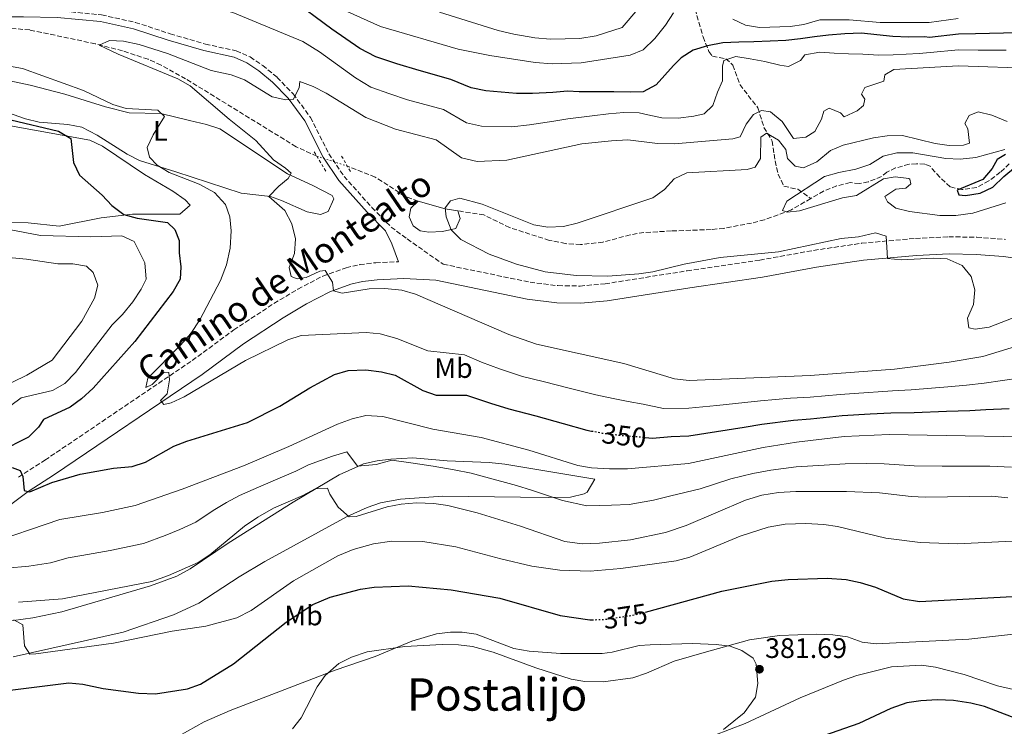
# Model space of a CAD drawing. Units: metres. Extents: x 594180 to 597637, y 4701310 to 4703669.
# Drawn here: x 596696 to 597046, y 4702177 to 4702428 of the extents above; entities that cross this region are included whole.
import ezdxf
from ezdxf.enums import TextEntityAlignment as Align

# ---------------------------------------------------------------- set-up
doc = ezdxf.new("R2010")
doc.units = ezdxf.units.M
doc.header["$MEASUREMENT"] = 0
for name, pattern in [('DGN Style 2', [1.7399219301090239, 1.043953158065414, -0.6959687720436097]), ('DGN Style 3', [2.435890702152634, 1.739921930109024, -0.6959687720436097]), ('DGN Style 5', [1.217945351076317, 0.5219765790327072, -0.6959687720436097])]:
    doc.linetypes.add(name, pattern=pattern)
for name, color, linetype, lineweight in [('Balsa-alberca', 142, 'Continuous', 0), ('Camino', 7, 'DGN Style 3', 0), ('Cota de curva de nivel directora', 7, 'Continuous', 0), ('Cota de punto acotado terreno', 7, 'Continuous', 0), ('Curva de nivel directora', 30, 'Continuous', 30), ('Curva de nivel directora no vista', 30, 'DGN Style 5', 30), ('Curva de nivel intermedia', 30, 'Continuous', 0), ('Etiqueta de uso rústico', 92, 'Continuous', 0), ('Línea de cambio de uso (parcela vista)', 92, 'Continuous', 0), ('Margen derecho', 7, 'Continuous', 0), ('Pontón-alcantarilla (pasos de agua)', 1, 'DGN Style 2', 0), ('Punto acotado terreno (símbolo)', 7, 'Continuous', 0), ('Texto de Área (paraje) menor', 7, 'Continuous', 0), ('Vaguada', 142, 'DGN Style 3', 13), ('Vaguada no vista', 142, 'DGN Style 5', 0)]:
    doc.layers.add(name, color=color, linetype=linetype, lineweight=lineweight)
doc.styles.add('Style-Arial', font='arial.ttf')

# ---------------------------------------------------------------- blocks, each defined once
blk = doc.blocks.new('5PATER')
at = {"layer": 'Punto acotado terreno (símbolo)', "linetype": 'Continuous', "lineweight": 0}
h = blk.add_hatch(color=51, dxfattribs=at)
edge = h.paths.add_edge_path()
edge.add_ellipse((0, 0), major_axis=(-0.1095731443231308, -0.1110710700762829), ratio=0.9994222409660317, start_angle=0, end_angle=360)

msp = doc.modelspace()

# ---------------------------------------------------------------- linework, layer by layer
at = {"layer": 'Balsa-alberca', "color": 142, "linetype": 'Continuous', "lineweight": 0, "extrusion": (0.0898475335926205, 0.1464054041595642, 0.9851359694682748), "elevation": 742405.8821848747, "flags": 128}
msp.add_lwpolyline([(1950868.388814831, -4255745.210525192), (1950872.530648831, -4255743.464068458), (1950882.140092911, -4255740.669737684)], dxfattribs=at)
at = {"layer": 'Balsa-alberca', "color": 142, "linetype": 'Continuous', "lineweight": 0}
msp.add_polyline3d([(596837.8799999999, 4702363.310000001, 335.0500000000029), (596847.5099999999, 4702360.630000001, 334.570000000007), (596851.9400000004, 4702359.930000001, 334.2700000000041), (596852.8099999996, 4702357.17, 335), (596851.25, 4702353.609999999, 335), (596846.4800000006, 4702352.609999999, 335), (596841.6200000001, 4702352.34, 335), (596838.6100000005, 4702352.789999999, 335), (596836.0800000001, 4702354.619999999, 335), (596834.7199999997, 4702357.810000001, 335), (596835.2000000002, 4702360.91, 335)], close=True, dxfattribs=at)
msp.add_polyline3d([(596837.8799999999, 4702363.310000001, 335.0500000000029), (596835.2000000002, 4702360.91, 335), (596834.7199999997, 4702357.810000001, 335), (596836.0800000001, 4702354.619999999, 335), (596838.6100000005, 4702352.789999999, 335), (596841.6200000001, 4702352.34, 335), (596846.4800000006, 4702352.609999999, 335), (596851.25, 4702353.609999999, 335), (596852.8099999996, 4702357.17, 335), (596851.9400000004, 4702359.930000001, 334.2700000000041)], dxfattribs=at)
at = {"layer": 'Camino', "color": 7, "linetype": 'DGN Style 3', "lineweight": 0}
for points in [[(596687.4299999991, 4702431.360000002, 343.2200000000013), (596697.4800000006, 4702431.340000001, 342.2799999999989), (596709.5599999973, 4702431.119999999, 342.0399999999936), (596725.2800000019, 4702429.610000002, 341.5700000000069), (596737.230000001, 4702426.960000002, 340.8600000000007), (596749.6799999988, 4702422.9, 340.8600000000007), (596762.2100000015, 4702419.210000001, 341.3300000000019), (596773.1599999993, 4702416.83, 340.8600000000007), (596778.1299999983, 4702414.640000002, 340.5399999999935), (596782.5699999996, 4702411.630000001, 340.2200000000012), (596787.6900000003, 4702407.400000002, 340.1199999999953), (596793.4300000002, 4702401.49, 340.1499999999942), (596799.5599999991, 4702393.160000003, 339.3999999999941), (596806.1099999984, 4702380.24, 338.0200000000042), (596811.4899999984, 4702372.190000001, 337.5800000000017), (596821.4100000003, 4702361.12, 337.3099999999977), (596828.2399999987, 4702354.150000001, 337.0700000000069), (596833.9299999995, 4702349.910000001, 337.2299999999959), (596846.7800000019, 4702340.930000001, 338.6699999999984)], [(596846.7800000019, 4702340.930000001, 338.6699999999984), (596877.6499999973, 4702334.53, 335.5599999999977), (596887.5899999995, 4702333.310000001, 335.3699999999953), (596895.4599999995, 4702333.180000001, 335.2299999999959), (596904.3299999987, 4702333.970000002, 335.0899999999965), (596933.5300000013, 4702338.59, 335.7700000000042), (596959.3399999988, 4702342.41, 335.800000000003), (596978.5199999989, 4702345.860000002, 335.800000000003), (596995.5699999988, 4702348.390000001, 335.7400000000052), (597014.7399999978, 4702350.119999999, 335.2499999999999), (597026.5700000008, 4702350.690000001, 335.0899999999965), (597036.5500000009, 4702350.53, 334.6300000000047), (597046.7600000012, 4702349.760000002, 334.1399999999995)], [(596695.659999999, 4702265.170000001, 350.1399999999995), (596705.1299999994, 4702271.279999999, 348.8099999999977), (596757.530000001, 4702306.680000001, 344.0800000000019), (596772.3000000011, 4702317.59, 342.4199999999984), (596786.5799999972, 4702326.990000002, 340.7599999999948), (596795.12, 4702332.11, 340.0800000000018), (596803.969999999, 4702336.740000002, 339.6399999999995), (596812.2100000002, 4702339.700000001, 339.350000000006), (596817.0899999996, 4702340.790000001, 338.9199999999984), (596822.7699999993, 4702341.480000002, 338.3999999999942), (596830.8099999991, 4702341.820000002, 338.5399999999936)]]:
    msp.add_polyline3d(points, dxfattribs=at)
at = {"layer": 'Curva de nivel directora', "color": 30, "linetype": 'Continuous', "lineweight": 30, "flags": 128}
for points, elevation in [([(596817.1399999987, 4702417.65), (596807.1099999995, 4702424.580000003), (596792.0499999989, 4702435.830000001), (596787.6700000003, 4702438.280000002), (596776.7800000004, 4702439.810000002), (596760.9899999988, 4702444.460000001), (596743.4499999994, 4702448.260000001), (596732.26, 4702451.350000001), (596727.5999999996, 4702453.220000001), (596723.82, 4702456.600000001), (596720.0899999995, 4702457.26), (596712.0299999994, 4702453.529999999), (596707.0099999993, 4702451.760000002), (596696.6200000001, 4702448.550000002), (596691.6600000003, 4702447.87)], 350), ([(597056.0599999995, 4702423.470000001), (597046.0700000006, 4702423.170000001), (597036.0900000005, 4702422.869999999), (597030.0099999985, 4702422.750000001), (597019.7499999991, 4702421.58), (597017.9400000008, 4702421.780000002), (597012.23, 4702421.650000001), (597006.6799999999, 4702421.92), (597001.0199999983, 4702422.57), (596995.5499999986, 4702423.130000001), (596989.6399999988, 4702422.890000002), (596983.8499999997, 4702422.369999999), (596978.8399999985, 4702421.800000001), (596973.8299999996, 4702421.119999999), (596968.6199999992, 4702420.54), (596963.1099999995, 4702420.220000001), (596957.3000000003, 4702419.99), (596951.9699999995, 4702419.880000001), (596946.2599999985, 4702419.65), (596940.78, 4702418.660000001), (596935.6300000002, 4702417.109999999), (596931.4199999992, 4702414.350000001), (596928.6699999998, 4702411.57), (596922.5599999989, 4702404.720000003), (596917.8499999995, 4702402.220000001), (596913.4900000007, 4702402.070000002), (596907.4699999992, 4702402.220000001), (596901.9299999982, 4702402.29), (596895.1399999999, 4702402.29), (596890.9899999992, 4702402.5), (596885.8099999981, 4702402), (596878.499999999, 4702401.619999999), (596872.8300000007, 4702401.600000001), (596861.8899999993, 4702402.609999999), (596856.7499999985, 4702403.670000002), (596849.4799999996, 4702406.680000001), (596838.2599999991, 4702409.800000001), (596830.3099999984, 4702412.260000002), (596822.7600000004, 4702414.65), (596817.1399999987, 4702417.65)], 350), ([(596692.9299999998, 4702392.260000001), (596709.9399999996, 4702388.28), (596714.2800000003, 4702385.600000001), (596715.2300000002, 4702377.130000001), (596717.4699999999, 4702372.650000001), (596725.4999999986, 4702365.480000001), (596728.9099999995, 4702361.800000002), (596733.1599999985, 4702358.640000002), (596737.8999999994, 4702357.26), (596748.6599999996, 4702355.74), (596751.3199999994, 4702353.270000001), (596752.8999999998, 4702349.380000001), (596752.8599999994, 4702345.010000002), (596753.4200000005, 4702340.010000002), (596753.1999999993, 4702335.619999999), (596750.7800000008, 4702331.230000001), (596737.1100000005, 4702313.450000001), (596722.3099999991, 4702296.800000001), (596718.1600000005, 4702293.07), (596714.1100000005, 4702290.140000002), (596704.6100000008, 4702285.700000001), (596702.8200000004, 4702282.980000001), (596699.3099999991, 4702279.390000001), (596688.8599999995, 4702274.230000002)], 350), ([(597046.75, 4702379.920000001), (597043.8099999985, 4702378.199999999), (597042.0099999993, 4702374.930000001), (597038.7399999991, 4702371.120000001), (597029.519999999, 4702367.27), (597030.109999999, 4702365.630000001), (597032.5499999999, 4702365.390000002), (597037.7199999999, 4702366.180000001), (597042.2199999993, 4702368.36), (597046.1399999998, 4702372.190000001), (597050.3499999987, 4702375.53)], 325), ([(596740.8799999988, 4702270.530000002), (596750.9399999996, 4702276.199999999), (596755.5899999986, 4702278.039999999), (596777.2099999995, 4702284.630000004), (596788.6600000004, 4702290.470000001), (596799.32, 4702296.970000001), (596808.0999999997, 4702301.77), (596812.9099999998, 4702303.16), (596819.2699999989, 4702303.37), (596824.8300000001, 4702302.720000002), (596829.6699999992, 4702301.440000001), (596839.4799999994, 4702295.980000001), (596844.2299999992, 4702294.410000001), (596855.1100000001, 4702294.4)], 350), ([(596855.1100000001, 4702294.4), (596863.5599999991, 4702291.500000001), (596870.0599999989, 4702289.490000002), (596879.7599999997, 4702287), (596889.3799999999, 4702284.300000002), (596897.8600000001, 4702281.95), (596899.5399999988, 4702281.619999999)], 350), ([(596918.5899999992, 4702279.350000001), (596921.1999999998, 4702279.109999999), (596927.8399999985, 4702279.690000001), (596934.1199999992, 4702279.930000001), (596943.9599999984, 4702281.470000002), (596953.8099999989, 4702283.01), (596960.0899999999, 4702284.070000002), (596971.3599999996, 4702285.470000001), (596977.37, 4702285.980000001), (596988.6699999988, 4702287.180000001), (596998.6499999989, 4702287.699999999), (597005.9600000002, 4702288.100000001), (597014.2799999996, 4702288.2), (597025.7799999996, 4702288.7), (597034.0799999988, 4702288.87), (597039.7699999996, 4702289.230000001), (597048.0300000008, 4702289.600000001)], 350.0000000000001), ([(596693.4399999994, 4702268.670000001), (596696.3200000006, 4702267.570000002), (596697.219999999, 4702265.390000002), (596697.6900000006, 4702260.41), (596699.7599999983, 4702260.000000001), (596707.53, 4702263.26), (596717.6899999989, 4702266.310000001), (596729.4999999995, 4702268.440000001), (596736.1200000001, 4702268.960000002), (596740.8799999988, 4702270.530000002)], 350), ([(596918.6600000008, 4702217.220000002), (596945.9199999988, 4702224.670000002), (596963.6900000006, 4702228.210000002), (596969.5099999988, 4702228.82), (596983.2999999999, 4702229.310000001), (596990.1199999994, 4702228.830000001), (596995.01, 4702227.78), (597000.4999999997, 4702226.12), (597010.3700000002, 4702221.940000001), (597016.1599999993, 4702221.03), (597049.230000001, 4702222.74), (597070.6199999995, 4702222.630000001), (597082.209999999, 4702222.029999999), (597088.1700000003, 4702221.2), (597093.7899999993, 4702219.680000001), (597117.0599999998, 4702211.390000002), (597133.1599999999, 4702204.74), (597145.0499999988, 4702200.460000002), (597150.3199999994, 4702198.140000002)], 375), ([(596639.88, 4702171.670000001), (596667.6199999986, 4702182.740000002), (596685.0099999983, 4702188.5), (596713.6299999999, 4702192.070000002), (596718.5999999986, 4702191.610000002), (596725.7800000003, 4702190.04), (596738.3899999988, 4702188.33), (596744.4100000005, 4702188.190000001), (596755.7699999998, 4702189.900000001), (596760.4900000005, 4702191.58), (596772.1499999991, 4702198.79), (596790.9, 4702213.630000002), (596800.4299999987, 4702219.859999999), (596806.6, 4702222.580000003), (596817.3099999987, 4702225.42), (596822.2599999995, 4702226.090000001), (596834.3200000006, 4702226.58), (596849.6200000005, 4702225.160000001), (596866.8800000005, 4702222.119999999), (596888.3899999997, 4702215.970000003), (596898.9499999987, 4702214.430000001), (596899.6500000005, 4702214.460000001)], 375), ([(597077.7499999999, 4702168.990000002), (597039.2699999989, 4702183.590000001), (597034.4299999997, 4702184.850000001), (597028.2200000003, 4702185.779999999), (597022.5999999989, 4702186.01), (597016.6399999999, 4702185.699999999), (597011.6899999991, 4702184.970000001), (597006.0199999983, 4702182.869999999), (596994.5799999987, 4702177.65), (596964.3300000001, 4702167.060000002)], 375)]:
    msp.add_lwpolyline(points, dxfattribs=dict(at, elevation=elevation))
at = {"layer": 'Curva de nivel directora no vista', "color": 30, "linetype": 'DGN Style 5', "lineweight": 30, "flags": 128}
for points, elevation in [([(596899.5399999988, 4702281.619999999), (596903.360000001, 4702280.870000001), (596909.2500000006, 4702280.180000001), (596915.0599999998, 4702279.670000001), (596918.5899999992, 4702279.350000001)], 350), ([(596899.6500000005, 4702214.460000001), (596904.4699999995, 4702214.650000001), (596915.2599999988, 4702216.29), (596918.6600000008, 4702217.220000002)], 375)]:
    msp.add_lwpolyline(points, dxfattribs=dict(at, elevation=elevation))
at = {"layer": 'Curva de nivel intermedia', "color": 30, "linetype": 'Continuous', "lineweight": 0, "flags": 128}
for points, elevation in [([(596815.5499999997, 4702407.25), (596802.8200000002, 4702416.42), (596796.8700000001, 4702420.16), (596771.9800000014, 4702430.519999999), (596742.0000000009, 4702438.100000001), (596719.1799999997, 4702442.099999999), (596713.9200000004, 4702441.490000002), (596708.2499999999, 4702439.49), (596703.3300000001, 4702438.529999999), (596696.3600000008, 4702438.71), (596680.4999999999, 4702437.720000001)], 345.0000000000001), ([(596928.6400000008, 4702430.359999999), (596925.8800000004, 4702425.939999999), (596921.9800000022, 4702421.249999999), (596917.8499999995, 4702417.140000001), (596913.3000000007, 4702415.23), (596895.8799999999, 4702412.59), (596885.5599999999, 4702412.189999999), (596879.4700000013, 4702412.689999999), (596863.4000000004, 4702415.17), (596852.0800000014, 4702417.42), (596824.5199999993, 4702425.429999999), (596812.5600000012, 4702430.849999999)], 355.0000000000001), ([(596916.0000000009, 4702431.689999999), (596910.470000001, 4702425.140000001), (596901.2000000017, 4702422.109999999), (596895.3400000011, 4702421.17), (596884.9000000005, 4702420.980000001), (596879.3700000007, 4702421.430000001), (596871.8600000005, 4702422.74), (596866.2600000014, 4702424.079999999), (596854.9600000003, 4702427.57), (596845.4299999995, 4702430.599999999)], 359.9999999999999), ([(597029.9600000016, 4702428.359999999), (597019.5700000002, 4702426.890000001), (597002.2000000007, 4702426.88), (596991.1800000012, 4702427.800000001), (596980.7600000007, 4702427.800000001), (596975.07, 4702426.210000001), (596970.1200000013, 4702425.449999999), (596959.3099999997, 4702425.119999998), (596954.3099999996, 4702425.999999999), (596949.7499999999, 4702428.050000001)], 355.0000000000001), ([(596733.02, 4702420.23), (596728.0300000011, 4702420.46), (596724.4600000015, 4702418.869999998), (596731.1400000001, 4702415.59), (596752.4100000003, 4702406.869999998), (596756.7500000009, 4702404.369999999), (596770.6200000002, 4702392.5), (596780.150000001, 4702384.970000001), (596786.3600000005, 4702378.039999999), (596790.7100000001, 4702375.109999998), (596792.6400000012, 4702373.349999999), (596791.6800000002, 4702371.449999999), (596788.2500000013, 4702368.640000001), (596784.7700000012, 4702365.000000001), (596790.490000001, 4702360.029999999), (596792.99, 4702355.32), (596794.2599999994, 4702349.96), (596793.8799999995, 4702344.699999998), (596792.030000001, 4702339.740000002), (596792.6900000004, 4702336.58), (596794.7800000003, 4702335.730000001), (596798.0500000003, 4702336.199999998), (596802.8700000016, 4702338.519999999), (596804.8000000007, 4702338.720000001), (596807.3600000021, 4702334.600000001), (596807.730000001, 4702331.509999999), (596810.7900000009, 4702330.619999999), (596820.4100000011, 4702332.140000002), (596826.0300000004, 4702332.26), (596832.070000002, 4702331.730000001), (596836.8600000021, 4702330.269999999), (596870.1300000005, 4702315.939999999), (596879.9500000018, 4702312.460000001), (596911.040000001, 4702305.59), (596929.0800000011, 4702300.119999998), (596934.230000001, 4702299.619999999), (596977.3099999996, 4702301.359999998), (597007.2200000008, 4702303.619999998), (597026.6700000013, 4702306.05), (597038.6500000019, 4702308.149999999), (597057.6199999996, 4702313.88)], 340.0000000000001), ([(597057.9500000004, 4702410.489999999), (597030.1000000001, 4702411.539999999), (597007.0300000008, 4702410.17), (597003.8400000012, 4702408.249999999), (597003.4900000005, 4702406.000000001), (596996.72, 4702403.77), (596995.5000000017, 4702401.369999999), (596996.7600000001, 4702399.689999999), (596996.2100000003, 4702397.33), (596993.9900000008, 4702395.459999999), (596989.3600000017, 4702393.350000001), (596988.11, 4702394.74), (596984.0399999998, 4702396.449999999), (596982.1599999999, 4702395.369999998), (596981.3500000008, 4702392.509999999), (596978.9200000013, 4702388.140000001), (596975.7899999997, 4702386.179999999), (596971.3600000017, 4702385.640000001), (596967.3300000017, 4702391.710000001), (596963.150000002, 4702395.17), (596959.9199999999, 4702395.660000001), (596957.1000000014, 4702394.140000001), (596954.4700000006, 4702390.789999999), (596952.4200000009, 4702386.199999999), (596949.8200000013, 4702385.58), (596929.07, 4702383.720000001), (596922.9400000012, 4702383.859999998), (596912.3799999999, 4702385.17), (596906.6300000009, 4702384.779999999), (596896.0700000019, 4702383.79), (596869.4300000009, 4702377.909999999), (596858.8700000019, 4702377.5), (596853.2700000005, 4702378.74), (596844.2699999994, 4702385.210000001), (596829.8300000002, 4702389), (596819.24, 4702393.09), (596805.1900000017, 4702401.820000002), (596800.5000000001, 4702404.17), (596795.7600000015, 4702405.88), (596795.5800000004, 4702403.699999998), (596793.39, 4702399.500000001), (596790.7800000015, 4702399.349999999), (596785.890000001, 4702400.439999999), (596776.1000000008, 4702406.57), (596771.4100000014, 4702408.279999998), (596764.27, 4702409.880000001), (596748.6999999997, 4702415.88), (596738.6600000015, 4702419.140000002), (596733.02, 4702420.23)], 340.0000000000001), ([(597047.0100000015, 4702417.020000001), (597037.0300000014, 4702417.060000001), (597030.0599999999, 4702417.140000001), (597019.9300000002, 4702416.26), (597016.0499999998, 4702415.849999999), (597006.8499999997, 4702415.429999999), (597001.72, 4702415.33), (596995.9800000001, 4702415.59), (596990.9199999997, 4702415.789999999), (596985.8600000015, 4702415.980000001), (596980.7000000004, 4702416.369999999), (596975.4200000009, 4702415.390000001), (596973.8800000009, 4702413.359999998), (596969.6299999995, 4702411.279999998), (596966.5100000014, 4702411.680000001), (596961.1900000017, 4702413.029999998), (596955.9900000005, 4702414), (596950.8000000004, 4702414.87), (596946.52, 4702413.359999998), (596946.0500000007, 4702411.390000001), (596946.0599999996, 4702406.15), (596944.3499999996, 4702402.08), (596942.6799999999, 4702397.33), (596939.6400000001, 4702394.439999998), (596935.9000000006, 4702393.550000001), (596930.3200000017, 4702392.84), (596924.5800000017, 4702392.999999999), (596919.5700000004, 4702394.069999999), (596916.4200000011, 4702394.730000001), (596911.040000001, 4702394.939999999), (596905.5500000013, 4702394.429999999), (596899.730000001, 4702393.74), (596891.0899999997, 4702392.599999999), (596886.0600000008, 4702391.82), (596877.52, 4702390.550000001), (596871.1299999995, 4702389.76), (596860.3800000006, 4702390.06), (596855.0099999994, 4702391.21), (596846.8700000012, 4702395.949999999), (596834.0500000002, 4702399.4)], 345.0000000000001), ([(596679.3399999999, 4702413.779999999), (596697.1800000012, 4702410.520000001), (596718.8700000013, 4702402.730000001), (596729.2500000015, 4702397.789999999), (596734.0400000014, 4702396.349999999), (596745.2799999999, 4702395.689999999), (596747.6300000013, 4702393.499999999), (596743.6399999993, 4702386.960000001), (596741.4500000011, 4702382.46), (596742.2500000013, 4702379.02), (596745.0300000019, 4702376.17), (596749.280000001, 4702373.529999998), (596759.9699999995, 4702369.359999999), (596765.4700000003, 4702366.469999999), (596769.3100000004, 4702362.119999999), (596770.9100000008, 4702357.75), (596771.3700000012, 4702352.759999999), (596770.940000002, 4702346.679999999), (596769.6500000001, 4702340.7), (596767.5400000003, 4702335.149999999), (596760.2500000012, 4702321.17), (596756.9600000011, 4702316.350000001), (596753.3400000001, 4702312.099999999), (596741.6700000003, 4702300.390000001), (596740.9800000017, 4702297.149999999), (596743.2500000005, 4702298.16), (596747.5599999998, 4702302.599999999), (596749.2200000006, 4702302.38), (596749.4599999997, 4702299.87), (596748.5800000012, 4702294.869999999), (596746.1900000019, 4702292.5), (596747.4400000013, 4702291.019999999), (596750.0200000008, 4702291.650000001), (596754.5800000007, 4702293.720000001), (596776.4299999995, 4702306.74), (596791.4499999998, 4702313.989999999), (596796.2000000018, 4702315.59), (596819.3400000005, 4702316.640000001), (596824.3099999992, 4702316.180000001), (596830.3300000008, 4702314.550000001), (596841.2499999997, 4702310.16), (596854.3000000009, 4702308.759999999)], 345.0000000000001), ([(596834.0500000002, 4702399.4), (596827.7400000002, 4702401.529999998), (596821.0000000012, 4702403.869999998), (596815.5499999997, 4702407.25)], 345.0000000000002), ([(597047.3600000002, 4702391.749999999), (597041.940000002, 4702393.989999998), (597037.0200000004, 4702395.16), (597033.8000000016, 4702393.81), (597032.3100000008, 4702391.009999999), (597033.3900000004, 4702389.039999999), (597033.9800000006, 4702384.029999998), (597031.780000001, 4702383.220000001), (597026.7800000008, 4702383.119999999), (597021.7899999997, 4702383.869999998), (597010.130000001, 4702386.749999999), (597004.7100000007, 4702386.630000001), (596999.7599999999, 4702385.92), (596989.0800000001, 4702383.32), (596984.4900000013, 4702381.34), (596979.7100000002, 4702377.350000001), (596974.8900000012, 4702375.230000001), (596971.9400000008, 4702375.84), (596969.2699999998, 4702378.51), (596968.6000000014, 4702381.769999999), (596965.9800000017, 4702385.109999998), (596961.7700000006, 4702387.489999999), (596959.7099999998, 4702386.109999999), (596959.6600000006, 4702378.539999999), (596957.7000000004, 4702375.42), (596954.930000001, 4702374.679999999), (596933.4599999998, 4702373.460000001), (596928.9300000013, 4702371.34), (596925.4600000001, 4702367.56), (596921.2699999993, 4702364.539999999), (596894.4, 4702355.529999998), (596889.5300000019, 4702354.380000002), (596883.9999999999, 4702354.16), (596879.0600000002, 4702354.980000001), (596860.6399999999, 4702362.300000001), (596852.6600000003, 4702364.41), (596849.3099999997, 4702363.539999999), (596847.5100000005, 4702361.009999999), (596847.7899999998, 4702357.83), (596849.5500000011, 4702353.159999998), (596853.0100000012, 4702349.679999999), (596863.1000000008, 4702344.529999998), (596872.8100000004, 4702341.009999998), (596883.0099999995, 4702338.239999999), (596894, 4702336.890000001), (596905.3600000015, 4702336.739999999), (596916.3800000009, 4702337.470000001), (596921.3200000006, 4702338.23), (596932.4800000008, 4702340.939999999), (596945.2599999993, 4702343.369999998), (596966.0399999998, 4702345.38), (596988.3500000014, 4702350.11), (596994.4300000012, 4702350.630000001), (597000.4900000007, 4702352.100000001), (597004.3100000008, 4702350.899999999), (597004.7599999999, 4702342.970000001), (597009.74, 4702342.470000001), (597021.0499999999, 4702343.119999998), (597026.040000001, 4702342.800000001), (597031.2900000014, 4702340.499999999), (597034.5200000014, 4702336.609999999), (597035.8600000002, 4702331.830000001), (597035.3799999997, 4702326.56), (597033.2300000016, 4702321.779999999), (597033.7200000011, 4702318.319999999), (597035.980000001, 4702317.859999998), (597040.9299999997, 4702318.520000001), (597051.6100000015, 4702322.729999999)], 334.9999999999999), ([(597046.4900000007, 4702381.76), (597036.1700000009, 4702378.939999999), (597030.5800000007, 4702378.329999999), (597025.5800000007, 4702378.480000001), (597013.7600000009, 4702380.58), (597008.1399999994, 4702380.550000001), (597003.2900000013, 4702379.33), (596998.4700000001, 4702376.38), (596993.5400000014, 4702374.699999999), (596987.4800000021, 4702373.55), (596982.4200000014, 4702372.100000001), (596969.0400000017, 4702363.389999999), (596967.4800000016, 4702360.000000001), (596969.1600000003, 4702359.41), (596973.5000000009, 4702359.949999999), (596988.7600000005, 4702364.599999999), (596993.7100000014, 4702365.41), (597003.3200000004, 4702371.349999999), (597007.4600000001, 4702371.970000001), (597012.4100000008, 4702371.369999999), (597012.7400000017, 4702371.21), (597013.03, 4702369.480000001), (597011.270000001, 4702368.019999999), (597007.7999999997, 4702367.630000002), (597003.8700000002, 4702365.07), (597004.7599999999, 4702363.09), (597007.7999999997, 4702360.83), (597012.6600000013, 4702359.67), (597023.4600000016, 4702358.230000001), (597029.1500000001, 4702358.319999999), (597035.1200000005, 4702359.07), (597046.8900000008, 4702362.759999999)], 330.0000000000001), ([(596681.1600000015, 4702355.369999999), (596703.5300000012, 4702351.109999999), (596721.490000001, 4702350.699999998), (596732.4800000013, 4702351.009999999), (596736.8700000012, 4702349.029999998), (596740.5999999995, 4702341.380000002), (596741.1200000002, 4702335.680000001), (596739.3800000013, 4702332.09), (596736.3400000016, 4702327.55), (596732.7100000015, 4702323.08), (596729.0400000013, 4702319.369999999), (596716.0300000004, 4702302.429999999), (596712.1800000013, 4702298.52), (596707.8300000017, 4702296.05), (596696.6500000014, 4702293.470000001), (596692.9299999998, 4702290.640000001)], 355.0000000000001), ([(596682.0199999999, 4702344.289999999), (596698.510000001, 4702342.699999998), (596709.7600000007, 4702341.109999998), (596715.0100000012, 4702341.02), (596719.9500000009, 4702340.289999999), (596722.2599999999, 4702338.029999998), (596723.9699999997, 4702333.470000002), (596722.7000000002, 4702328.84), (596718.3000000013, 4702320.63), (596707.6900000009, 4702306.779999998), (596698.6800000009, 4702301.499999999), (596688.6100000015, 4702296.630000001)], 360), ([(596854.3000000009, 4702308.759999999), (596860.4200000009, 4702306.119999999), (596866.8499999992, 4702303.720000001), (596875.0000000009, 4702300.980000001), (596882.2899999998, 4702299.189999998), (596891.9900000006, 4702296.759999998), (596901.1100000001, 4702294.51), (596907.2000000009, 4702293.229999999), (596912.5400000007, 4702292.16), (596917.8300000015, 4702291.180000001), (596925.1400000005, 4702289.609999998), (596934.1700000007, 4702289.769999999), (596944.0900000003, 4702290.739999999), (596954.0100000001, 4702291.720000001), (596959.6500000017, 4702292.349999999), (596970.28, 4702293.249999999), (596977.3400000009, 4702293.67), (596987.9700000014, 4702294.65), (596992.9600000003, 4702294.960000001), (597006.5900000005, 4702295.859999999), (597013.2300000011, 4702296.220000001), (597026.2199999999, 4702297.369999998), (597032.8400000005, 4702297.890000001), (597039.2100000007, 4702298.689999999), (597045.7300000007, 4702299.600000001), (597052.2599999999, 4702300.509999999)], 345.0000000000001), ([(596683.9000000019, 4702241.119999998), (596710.4600000003, 4702250.099999999), (596725.5900000002, 4702252.600000001), (596737.2500000012, 4702255.119999999), (596753.9000000011, 4702260.92), (596775.75, 4702269.239999998), (596791.85, 4702276.069999999), (596809.1600000014, 4702284.039999999), (596814.3800000006, 4702285.989999999), (596819.2700000012, 4702287.119999998), (596825.3200000018, 4702286.789999999), (596843.0700000013, 4702282.33), (596860.28, 4702279.279999999), (596877.2200000006, 4702274.810000001), (596894.6000000013, 4702269.390000001), (596899.530000002, 4702268.51), (596905.9600000004, 4702268.199999999), (596912.2900000005, 4702268.159999999), (596934.0600000012, 4702270.079999999), (596960.5400000013, 4702275.789999999), (596972.4400000013, 4702277.699999999), (596989.3600000017, 4702279.720000001), (597005.3400000011, 4702280.350000001), (597073.0700000015, 4702279.239999999)], 355.0000000000001), ([(596691.3899999998, 4702232.819999998), (596699.4200000007, 4702233.529999999), (596707.0899999996, 4702234.759999999), (596713.3600000015, 4702236.509999999), (596718.2800000012, 4702237.390000001), (596728.2900000003, 4702239.180000001), (596740.2199999995, 4702241.609999999), (596747.8300000003, 4702244.5), (596753.1400000011, 4702246.609999999), (596758.8200000006, 4702249.25), (596765.0000000009, 4702253.34), (596769.6500000001, 4702256.149999999), (596774.3700000008, 4702258.640000001), (596781.0700000019, 4702261.699999999), (596787.9699999996, 4702264.640000001), (596794.3300000011, 4702267.350000001), (596798.8400000016, 4702269.619999999), (596807.3900000012, 4702272.679999999), (596812.4500000017, 4702274.220000001), (596816.3200000008, 4702269.100000001), (596822.9400000013, 4702269.739999999), (596828.5499999993, 4702271.199999999), (596836.14, 4702270.229999999), (596843.2500000002, 4702269.069999999), (596850.6399999997, 4702267.84), (596856.7500000007, 4702266.59), (596861.9600000009, 4702265.26), (596872.8000000014, 4702262.210000002), (596878.1300000001, 4702260.56), (596889.1600000008, 4702256.95), (596897.8400000001, 4702254.989999999), (596906.6300000009, 4702255.220000001), (596912.8600000005, 4702255.539999999), (596921.5500000007, 4702257.06), (596927.6900000009, 4702258.55), (596938.2000000007, 4702261.029999999), (596949.0800000015, 4702264.63), (596956.850000001, 4702266.539999999), (596963.3100000008, 4702267.75), (596972.2900000017, 4702268.91), (596982.2500000016, 4702269.509999999), (596989.7700000008, 4702269.939999999), (596997.2600000009, 4702270.019999999), (597003.6600000003, 4702269.980000001), (597014.2700000006, 4702269.239999998), (597024.2700000008, 4702269.109999999), (597034.270000001, 4702269.100000001), (597041.1399999997, 4702269.13), (597048.9400000004, 4702268.720000001)], 359.9999999999999), ([(596780.8300000007, 4702251.02), (596786.3899999994, 4702254.16), (596796.8099999998, 4702258.630000001), (596801.2800000003, 4702261.069999999), (596805.6299999999, 4702261.310000001), (596806.4800000014, 4702259.179999998), (596809.4100000019, 4702254.489999999), (596813.3700000002, 4702251.08), (596815.780000002, 4702251.220000001), (596826.8700000008, 4702254.640000001), (596831.7700000004, 4702255.600000001), (596837.2500000009, 4702256.109999999), (596843.42, 4702255.819999998), (596848.3700000009, 4702255.099999999), (596858.8099999992, 4702252.52), (596874.2800000012, 4702247.810000001), (596890.0100000001, 4702242.32), (596896.1500000001, 4702241.470000002), (596902.3200000015, 4702241.699999999), (596913.4300000004, 4702242.92), (596925.8300000011, 4702245.529999998), (596933.1300000013, 4702248.060000001), (596954.3299999997, 4702257.079999999), (596960.100000001, 4702258.779999998), (596966.0800000001, 4702259.719999999), (596972.1399999997, 4702260.130000001), (596990.1799999998, 4702260.15), (597001.9800000016, 4702259.609999999), (597013.2100000011, 4702258.310000001), (597018.2100000011, 4702258.119999999), (597041.940000002, 4702258.480000001), (597047.5600000013, 4702257.83)], 365.0000000000001), ([(596987.0300000004, 4702247.619999998), (596982.0900000007, 4702248.4), (596975.7699999996, 4702248.720000001), (596968.350000001, 4702248.480000001), (596962.3700000019, 4702247.460000002), (596952.3600000006, 4702244.27), (596934.4700000002, 4702236.8), (596929.66, 4702235.430000001), (596909.9700000003, 4702232.680000001), (596899.0100000012, 4702231.75), (596888.2700000012, 4702232.159999999), (596878.3300000014, 4702233.579999999), (596867.2500000015, 4702236.100000001), (596851.260000001, 4702240.390000001), (596839.5100000007, 4702242.339999998), (596828.440000002, 4702242.390000001), (596821.9900000015, 4702241.539999999), (596814.7200000003, 4702239.509999999), (596809.2900000011, 4702237.24), (596793.5300000008, 4702228.310000001), (596778.4099999998, 4702217.77), (596773.4100000019, 4702215.189999999), (596762.3300000001, 4702212.239999999), (596750.4100000019, 4702210.469999999), (596729.5199999998, 4702206.189999999), (596701.8500000003, 4702202.4), (596699.7300000014, 4702202.279999999), (596697.8200000003, 4702205.179999999), (596697.2999999997, 4702212.630000001), (596694.0800000009, 4702214.48)], 370.0000000000001), ([(596695.7400000016, 4702220.749999999), (596711.3400000011, 4702221.980000001), (596743.1800000012, 4702228.100000001), (596749.1, 4702230.239999999), (596759.5899999996, 4702234.800000002), (596763.7500000015, 4702237.58), (596776.0600000008, 4702247.819999999), (596780.8300000007, 4702251.02)], 365.0000000000001), ([(597193.8499999995, 4702176.11), (597195.9100000004, 4702186.019999999), (597195.1200000013, 4702189.57), (597191.7000000015, 4702193.550000001), (597176.9800000006, 4702201.73), (597149.0400000009, 4702211.550000001), (597144.3800000005, 4702213.369999998), (597130.5400000003, 4702219.890000001), (597111.5600000013, 4702227.060000001), (597102.0700000008, 4702230.189999998), (597085.9900000008, 4702234.509999999), (597068.9100000019, 4702240.329999999), (597062.4200000009, 4702241.63), (597051.5700000012, 4702242.609999998), (597029.7400000002, 4702241.5), (597016.4100000019, 4702241.920000001), (597004.1699999998, 4702243.539999999), (596987.0300000004, 4702247.619999998)], 370.0000000000001), ([(597052.7000000001, 4702209.699999998), (597033.6699999997, 4702207.609999998), (597000.8100000003, 4702205.880000001), (596995.7300000021, 4702206.56), (596990.5799999998, 4702208.41), (596985.400000001, 4702209.079999999), (596979.4599999998, 4702209.42), (596966.3400000016, 4702208.939999999), (596955.6700000009, 4702207.369999999), (596939.5599999996, 4702202.890000001), (596928.9500000015, 4702199.73), (596919.0899999999, 4702195.5), (596914.1800000013, 4702193.84), (596903.7200000008, 4702192.409999999), (596897.1900000018, 4702192.539999999), (596892.2600000009, 4702193.41), (596879.7100000004, 4702197.349999999), (596864.5500000014, 4702202.99), (596857.1399999995, 4702205.009999999), (596852.1700000007, 4702205.59), (596846.3500000003, 4702205.65), (596833.0900000012, 4702204.990000002), (596819.7200000006, 4702203.050000001), (596814.1000000011, 4702201.210000001), (596809.6599999999, 4702198.909999999), (596804.7800000005, 4702194.67), (596801.8900000004, 4702190.609999999), (596796.2000000018, 4702179.599999999), (596793.1300000007, 4702175.649999999)], 380.0000000000001), ([(596943.0300000008, 4702173.339999998), (596954.1399999998, 4702177.65), (596973.7600000001, 4702186.680000001), (596989.1900000018, 4702192.980000001), (596993.8800000013, 4702194.720000001), (597006.1600000013, 4702197.789999999), (597016.8600000012, 4702198.350000001)], 380.0000000000001), ([(597016.8600000012, 4702198.350000001), (597021.8500000001, 4702197.659999999), (597032.0899999995, 4702195.04), (597043.9400000004, 4702190.999999999), (597062.5199999993, 4702186.720000001), (597083.8300000017, 4702179.349999999), (597102.2699999998, 4702175.739999999)], 380.0000000000001)]:
    msp.add_lwpolyline(points, dxfattribs=dict(at, elevation=elevation))
at = {"layer": 'Línea de cambio de uso (parcela vista)', "color": 92, "linetype": 'Continuous', "lineweight": 0}
for points in [[(596689.2800000003, 4702406.890000001, 348.820000000007), (596699.8899999997, 4702404.58, 348.8500000000058), (596712.2100000001, 4702401.430000001, 347.6600000000035), (596726.6799999997, 4702396.92, 346.7200000000012), (596735.0999999996, 4702394.74, 345.7700000000041), (596746.3600000005, 4702394.49, 345.3000000000029), (596756.5700000003, 4702392.109999999, 344.3500000000058), (596762.5700000003, 4702390.67, 344.3500000000058), (596767.2699999996, 4702389.07, 343.570000000007), (596791.4100000003, 4702373.060000001, 339.8600000000006), (596800.3499999996, 4702368.960000001, 337.8699999999953), (596807.2400000002, 4702365.369999999, 337.7299999999959), (596807.9000000004, 4702364.230000001, 337.7299999999959), (596805.8099999996, 4702359.689999999, 337.7299999999959), (596803.1799999997, 4702358.630000001, 337.9700000000012)], [(596803.1799999997, 4702358.630000001, 337.9700000000012), (596798.3899999997, 4702359.539999999, 338.9100000000035), (596789.2199999997, 4702363.65, 339.1000000000058), (596785.3499999996, 4702365.02, 339.3899999999995), (596774.9199999999, 4702366.199999999, 341.0399999999936), (596751.6900000004, 4702373.77, 345.0599999999977), (596738.7199999997, 4702377.77, 345.5399999999936), (596734.3700000001, 4702380.08, 346.1000000000058), (596723.7300000006, 4702386.800000001, 347.3300000000018), (596718.2100000001, 4702389.630000001, 347.6600000000035), (596713.3099999996, 4702390.680000001, 347.8099999999977), (596703.0099999999, 4702391.439999999, 348.1399999999995), (596698.1699999999, 4702392.699999999, 348.429999999993), (596691.8499999996, 4702394.949999999, 348.8500000000058)], [(596692.9199999999, 4702390.130000001, 351.8300000000018), (596721.1399999997, 4702385.060000001, 349.320000000007), (596725.6100000005, 4702382.960000001, 349.0200000000041), (596740.4900000002, 4702372.83, 348.8500000000058), (596750.5999999996, 4702366.890000001, 349.320000000007), (596755.0099999999, 4702363.800000001, 349.179999999993), (596756.7999999998, 4702361.92, 349.0800000000018), (596753.1299999999, 4702358.75, 349.0800000000018), (596736.2599999999, 4702358.680000001, 350.0299999999988), (596725.0700000003, 4702357.449999999, 350.9799999999959), (596710.1399999997, 4702354.529999999, 352.1600000000035)], [(596710.1399999997, 4702354.529999999, 352.1600000000035), (596699.1100000005, 4702355.680000001, 353.3399999999965), (596690.2300000006, 4702355.77, 353.8099999999977)], [(596828.2000000002, 4702271.560000001, 362.9600000000065), (596836, 4702272.130000001, 362.7599999999948), (596848.2300000006, 4702271, 361.3000000000029), (596863.1600000003, 4702270.4, 359.9100000000035), (596868.7300000006, 4702269.789999999, 359.4100000000035), (596900.7100000001, 4702264.5, 357.0500000000029), (596898.0099999999, 4702259.91, 357.0500000000029), (596896.8700000001, 4702259.25, 357.2799999999988), (596892.0300000003, 4702258.130000001, 358.070000000007), (596884.2400000002, 4702257.980000001, 358.8000000000029), (596874.2400000002, 4702258.109999999, 358.9600000000065), (596846.6500000004, 4702258.41, 362.429999999993), (596831.5899999999, 4702257.430000001, 364.0299999999988), (596824.5, 4702256.029999999, 364.3800000000047), (596819.7199999997, 4702254.470000001, 364.6600000000035), (596812.6299999999, 4702251.210000001, 365.0899999999965), (596783.2800000003, 4702235.199999999, 365.3999999999942), (596774.1699999999, 4702229.779999999, 365.5599999999977), (596759.9000000004, 4702220.380000001, 365.8000000000029), (596750.7999999998, 4702216.25, 366.25), (596732.9900000002, 4702210.130000001, 367.5200000000041), (596693.8700000001, 4702201.279999999, 370.6399999999995)], [(596809.75, 4702266.029999999, 364.3899999999995), (596816.6799999997, 4702269.130000001, 360), (596818.3799999999, 4702269.9, 359.9700000000012), (596823.25, 4702271.01, 361.2700000000041), (596828.2000000002, 4702271.560000001, 362.9600000000065)], [(596680.1100000005, 4702212.289999999, 370.7599999999948), (596700.8499999996, 4702215.180000001, 369.1300000000047), (596711.0800000001, 4702217.289999999, 368.2400000000052), (596742.6699999999, 4702226.51, 366.2700000000041), (596752.0199999996, 4702230.029999999, 365.3999999999942), (596756.8300000001, 4702232.640000001, 365.0899999999965), (596770.2400000002, 4702241.689999999, 365.320000000007), (596793.3499999996, 4702256.350000001, 365.1900000000023), (596809.75, 4702266.029999999, 364.3899999999995)], [(596946.4100000003, 4702175.439999999, 379.6900000000023), (596953.8600000005, 4702181.42, 380.3600000000006), (596957.8300000001, 4702186.91, 380.929999999993), (596958.7000000002, 4702191.850000001, 381.4499999999971), (596958.0899999999, 4702198.66, 382.1300000000047), (596957.04, 4702200.779999999, 382.1199999999953), (596953.04, 4702203.51, 381.6399999999995), (596948.8099999996, 4702205.050000001, 381.1699999999983), (596943.8300000001, 4702205.689999999, 380.9100000000035), (596935.4199999999, 4702206.07, 380.6999999999971), (596920.4299999997, 4702205.630000001, 380.3399999999965), (596916.5099999999, 4702205.289999999, 380.2299999999959), (596906.8200000003, 4702202.939999999, 379.0899999999965), (596903.3499999996, 4702202.470000001, 378.8099999999977), (596888.54, 4702202.51, 378.8099999999977), (596877.3399999999, 4702203.26, 379.2700000000041), (596871.8600000005, 4702204.230000001, 379.5200000000041), (596858.54, 4702209.4, 379.75), (596853.5499999998, 4702210.039999999, 379.7400000000052), (596849.3200000003, 4702210.060000001, 379.75), (596844.3600000005, 4702209.49, 379.9900000000052), (596835.5800000001, 4702206.91, 380.2299999999959), (596822.5700000003, 4702201.430000001, 380.2299999999959), (596808.3700000001, 4702196.600000001, 380.0899999999965), (596770.9500000002, 4702182.210000001, 378.570000000007), (596761.7999999998, 4702178.180000001, 378.8000000000029), (596752.8399999999, 4702173.220000001, 379.75)]]:
    msp.add_polyline3d(points, dxfattribs=at)
at = {"layer": 'Margen derecho', "color": 7, "linetype": 'Continuous', "lineweight": 0}
for points in [[(596687.5000000005, 4702428.970000002, 343.2200000000013), (596697.4600000004, 4702428.949999999, 342.2799999999989), (596709.4299999999, 4702428.740000002, 342.0399999999936), (596724.9100000008, 4702427.25, 341.5700000000069), (596736.6099999996, 4702424.66, 340.8600000000007), (596748.9799999992, 4702420.620000001, 340.8600000000007), (596761.6200000015, 4702416.900000001, 341.3300000000019), (596772.4200000018, 4702414.550000003, 340.8600000000007), (596776.9699999981, 4702412.540000001, 340.5399999999935), (596781.1400000012, 4702409.720000003, 340.2200000000012), (596786.0699999998, 4702405.650000002, 340.1199999999953), (596791.6099999986, 4702399.940000001, 340.1499999999942), (596797.5199999984, 4702391.91, 339.3999999999941), (596804.0499999997, 4702379.030000002, 338.0200000000042), (596809.6000000017, 4702370.730000001, 337.5800000000017), (596819.6700000013, 4702359.490000002, 337.3099999999977), (596826.2699999996, 4702352.760000001, 337.0700000000069), (596828.5199999983, 4702348.210000002, 337.2299999999959), (596830.8099999991, 4702341.820000002, 338.5399999999936)], [(596687.1499999973, 4702251.270000001, 351.8800000000046), (596699.1299999979, 4702260.15, 350.1399999999995), (596708.4899999988, 4702266.190000001, 348.8099999999977), (596761.0399999979, 4702301.7, 344.0800000000019), (596775.7899999979, 4702312.59, 342.4199999999984), (596789.8200000004, 4702321.83, 340.7599999999948), (596798.1000000017, 4702326.790000003, 340.0800000000018), (596806.4200000011, 4702331.150000001, 339.6399999999995), (596813.909999999, 4702333.830000001, 339.350000000006), (596818.12, 4702334.780000002, 338.9199999999984), (596823.2600000009, 4702335.4, 338.3999999999942), (596832.7299999992, 4702335.800000003, 337.7899999999935), (596844.0899999985, 4702335.270000001, 337.3500000000058), (596876.6599999995, 4702328.510000002, 335.5599999999977), (596887.1600000003, 4702327.220000002, 335.3699999999953), (596895.6799999987, 4702327.080000001, 335.2299999999959), (596905.0799999975, 4702327.920000001, 335.0899999999965), (596934.449999998, 4702332.57, 335.7700000000042), (596960.3299999967, 4702336.390000001, 335.800000000003), (596979.5000000001, 4702339.840000002, 335.800000000003), (596996.2899999986, 4702342.340000001, 335.7400000000052), (597015.1600000003, 4702344.040000001, 335.2499999999999), (597026.6700000013, 4702344.590000001, 335.0899999999965), (597036.2699999993, 4702344.439999999, 334.6300000000047), (597046.0899999985, 4702343.699999999, 334.1399999999995), (597061.699999999, 4702341.430000001, 333.9100000000036)]]:
    msp.add_polyline3d(points, dxfattribs=at)
at = {"layer": 'Pontón-alcantarilla (pasos de agua)', "color": 1, "linetype": 'DGN Style 2', "lineweight": 0, "elevation": 337.9400000000023, "flags": 128}
msp.add_lwpolyline([(596805.0199999996, 4702374.029999999), (596800.7599999999, 4702381.199999999)], dxfattribs=at)
at = {"layer": 'Pontón-alcantarilla (pasos de agua)', "color": 1, "linetype": 'DGN Style 2', "lineweight": 0, "extrusion": (0.01799940026193348, -0.03149895045982277, 0.9993417021770583), "elevation": -137040.0643241272, "flags": 128}
msp.add_lwpolyline([(2851210.263558037, 3784227.138461536), (2851210.263558037, 3784220.523055274)], dxfattribs=at)
at = {"layer": 'Vaguada', "color": 142, "linetype": 'DGN Style 3', "lineweight": 13}
for points in [[(596934.9800000006, 4702436.369999999, 353.679999999993), (596939.1900000004, 4702421.82, 350.2700000000041), (596941.2599999999, 4702416.609999999, 346.7200000000012), (596942.54, 4702414.9, 345.5299999999988), (596947.2999999998, 4702414.02, 344.1199999999953), (596949.8300000001, 4702411.76, 342.6999999999971), (596952.2999999998, 4702404.800000001, 341.0399999999936), (596958.6900000004, 4702396.57, 338.679999999993), (596960.8600000005, 4702389.59, 337.0200000000041), (596963.7999999998, 4702384.720000001, 333.4700000000012), (596964.4900000002, 4702380.02, 331.6100000000006), (596964.79, 4702377.67, 331.1100000000006), (596965.8799999999, 4702372.970000001, 330.6600000000035), (596967.9699999997, 4702368.67, 330.3999999999942), (596972.8899999997, 4702367.59, 330.1999999999971), (596977.4900000002, 4702364.289999999, 329.9199999999983)], [(596801.8700000001, 4702379.34, 337.75), (596794.4500000002, 4702382.720000001, 337.6199999999953), (596755.1600000003, 4702406.91, 339.070000000007), (596746.4000000004, 4702411.779999999, 339.1699999999983), (596741.8200000003, 4702413.82, 339.2100000000065), (596732.7000000002, 4702416.83, 339.4600000000065), (596723.04, 4702419.350000001, 339.8099999999977), (596699.7400000002, 4702424.24, 340.6000000000058), (596691.7199999997, 4702424.980000001, 340.9700000000012), (596672.6600000003, 4702425.619999999, 342.1399999999995), (596654.29, 4702426.949999999, 342.9799999999959), (596639.3499999996, 4702427.460000001, 344.1100000000006), (596632.3399999999, 4702427.27, 344.6499999999942), (596625.9005000005, 4702426.410800001, 345.1301999999997), (596625.7013999998, 4702426.384299999, 345.1450000000041), (596617.0499999998, 4702425.230000001, 345.7899999999936), (596602.3200000003, 4702422.529999999, 346.5599999999977), (596591.3300000001, 4702419.57, 346.8099999999977)], [(596837.8799999999, 4702363.310000001, 335.0500000000029), (596833.2000000002, 4702365.07, 335.25), (596822.5800000001, 4702371.949999999, 335.7599999999948), (596812.6799999997, 4702375.83, 336.8899999999995)], [(597048.1200000001, 4702376.689999999, 323.7799999999988), (597044.8799999999, 4702373.619999999, 323.929999999993), (597040.8700000001, 4702370.550000001, 324.2799999999988), (597036.5099999999, 4702368.189999999, 324.6300000000047), (597031.2800000003, 4702367.470000001, 324.7700000000041), (597027.1100000005, 4702368.460000001, 324.8800000000047), (597023.3700000001, 4702371.880000001, 325.1000000000058), (597019.9100000003, 4702375.789999999, 325.4199999999983), (597018.0599999996, 4702376.539999999, 325.5899999999965), (597015.0899999999, 4702376.67, 326.2899999999936), (597012.4400000004, 4702376.52, 326.2899999999936), (597007.6500000004, 4702375.16, 326.7100000000065), (597004.5999999996, 4702373.699999999, 327), (597002.6200000001, 4702372.109999999, 327.2400000000052), (596997.9400000004, 4702370.220000001, 327.679999999993), (596994.7699999996, 4702369.59, 327.9499999999971), (596991.4900000002, 4702370, 327.9499999999971), (596986.7000000002, 4702368.77, 328.6100000000006), (596982.0599999996, 4702366.939999999, 329.320000000007), (596977.4900000002, 4702364.289999999, 329.9199999999983)], [(596977.4900000002, 4702364.289999999, 329.9199999999983), (596970.4199999999, 4702360.210000001, 329.3699999999953), (596961.04, 4702356.75, 329.4900000000052), (596956.4699999997, 4702355.57, 329.6100000000006), (596946.6299999999, 4702353.699999999, 329.929999999993), (596942.0899999999, 4702353.27, 330.0800000000018), (596927.9100000003, 4702352.76, 330.5500000000029), (596918.1699999999, 4702352.210000001, 331.5), (596913.2599999999, 4702351.4, 331.6499999999942), (596903.5599999996, 4702348.77, 331.8600000000006), (596895.6399999997, 4702347.92, 332.1999999999971), (596890.2599999999, 4702348.26, 332.4400000000023), (596884.5700000003, 4702349.41, 332.679999999993), (596870.4000000004, 4702353.939999999, 332.9199999999983), (596861.2599999999, 4702358.449999999, 333.6300000000047), (596851.9400000004, 4702359.930000001, 334.2700000000041)]]:
    msp.add_polyline3d(points, dxfattribs=at)
at = {"layer": 'Vaguada no vista', "color": 142, "linetype": 'DGN Style 5', "lineweight": 0, "extrusion": (0.07176321829993008, -0.02330147051264046, 0.9971494782484646), "elevation": -66407.14341536482, "flags": 128}
msp.add_lwpolyline([(4656826.839621627, 882098.5888507293), (4656826.839621627, 882087.190789491)], dxfattribs=at)

# ---------------------------------------------------------------- block references
at = {"layer": 'Punto acotado terreno (símbolo)', "color": 7, "linetype": 'Continuous', "lineweight": 0, "xscale": 10, "yscale": 10, "zscale": 10}
msp.add_blockref('5PATER', (596959.2600000005, 4702196.900000001, 381.6900000000023), dxfattribs=at)

# ---------------------------------------------------------------- texts
at = {"color": 7, "linetype": 'Continuous', "lineweight": 0, "style": 'Style-Arial'}
msp.add_text('Camino de Montealto', height=9, rotation=34.20612, dxfattribs=at).set_placement((596792.8660962334, 4702332.811022392, 342.7100000000065), align=Align.CENTER)
at = {"layer": 'Cota de curva de nivel directora', "color": 7, "linetype": 'Continuous', "lineweight": 0, "style": 'Style-Arial'}
for s, rotation, p in [('350', 353.31276, (596911.1079532683, 4702279.959611615, 350)), ('375', 8.651190000000003, (596911.4868619748, 4702215.718928578, 375))]:
    msp.add_text(s, height=7.000000000000002, rotation=rotation, dxfattribs=at).set_placement(p, align=Align.MIDDLE_CENTER)
at = {"layer": 'Cota de punto acotado terreno', "color": 7, "linetype": 'Continuous', "lineweight": 0, "style": 'Style-Arial'}
msp.add_text('381.69', height=7.000000000000002, dxfattribs=at).set_placement((596961.2399999988, 4702200.899999999, 381.6900000000023))
at = {"layer": 'Etiqueta de uso rústico', "color": 92, "linetype": 'Continuous', "lineweight": 0, "style": 'Style-Arial'}
for s, p in [('L', (596746.1614203799, 4702388.37001, 344.9700000000012)), ('Mb', (596850.4402462445, 4702304.010010001, 346.7200000000012)), ('Mb', (596797.1002462442, 4702216.00001, 375.1399999999995))]:
    msp.add_text(s, height=7.000000000000002, dxfattribs=at).set_placement(p, align=Align.MIDDLE_CENTER)
at = {"layer": 'Texto de Área (paraje) menor', "color": 7, "linetype": 'Continuous', "lineweight": 0, "style": 'Style-Arial'}
msp.add_text('Postalijo', height=11.5, dxfattribs=at).set_placement((596865.9517629396, 4702187.91001, 380.0599999999977), align=Align.MIDDLE_CENTER)

doc.saveas('drawing.dxf')
